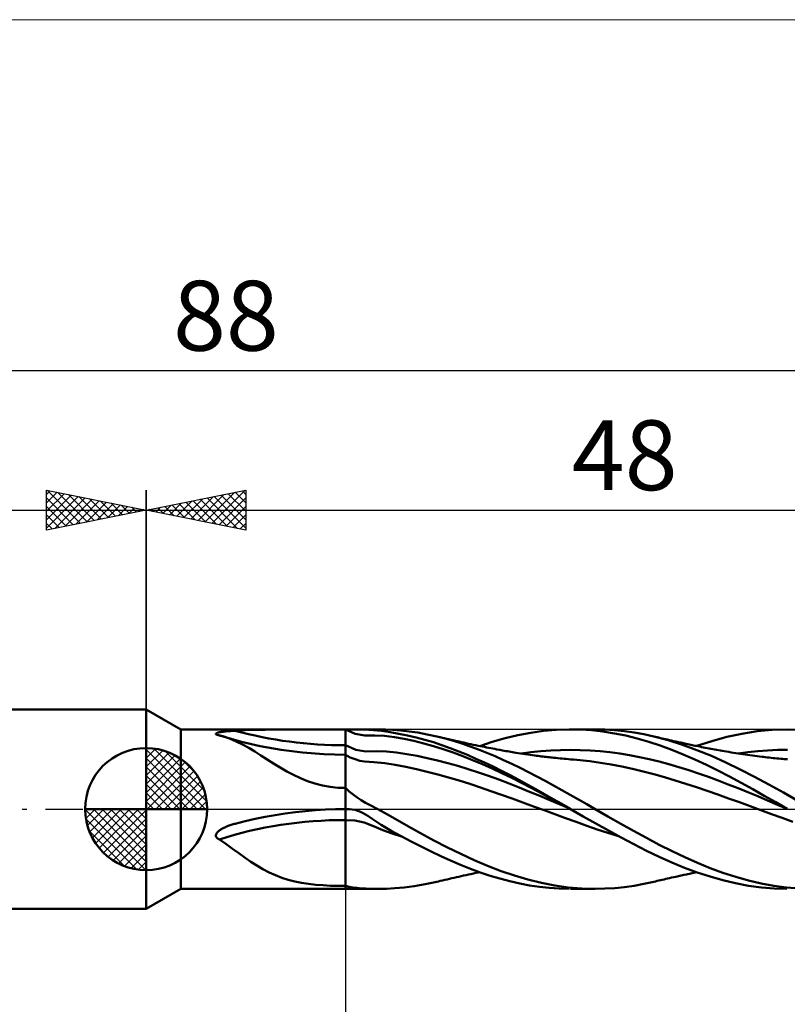
# Model space of a CAD drawing. Units: millimetres. Extents: x -26 to 183, y -40 to 40.
# Drawn here: x 34 to 72, y -10 to 40 of the extents above; entities that cross this region are included whole.
import ezdxf
from ezdxf.enums import TextEntityAlignment as Align

# ---------------------------------------------------------------- set-up
doc = ezdxf.new("R2010")
doc.units = ezdxf.units.MM
doc.header["$LTSCALE"] = 4.7
doc.linetypes.add('cc_dim_arrow', pattern=[0])
doc.linetypes.add('LONGDASH_DASH', pattern=[0.85, 0.4, -0.2, 0.05, -0.2])
for name, color, linetype in [('1', 4, 'CONTINUOUS'), ('2', 7, 'CONTINUOUS'), ('4', 2, 'LONGDASH_DASH'), ('CUT', 1, 'CONTINUOUS'), ('INFTOTAL', 9, 'CONTINUOUS'), ('NOCUT', 7, 'CONTINUOUS'), ('SK1', 4, 'CONTINUOUS'), ('SK2', 7, 'CONTINUOUS'), ('SK4', 2, 'LONGDASH_DASH')]:
    doc.layers.add(name, color=color, linetype=linetype)
doc.styles.get("Standard").update_dxf_attribs({"font": 'Monospac821 BT'})

msp = doc.modelspace()

# ---------------------------------------------------------------- linework, layer by layer
at = {"color": 4, "linetype": 'cc_dim_arrow'}
for p, q in [((40, 2.983), (40.077, 3.06)), ((40, 2.55), (40.474, 3.024)), ((40, 2.983), (42.983, 0)), ((40.377, 3.039), (43.039, 0.377)), ((40, 2.117), (40.83, 2.946)), ((40, 1.684), (41.153, 2.836)), ((40, 1.25), (41.447, 2.698)), ((40, 2.55), (42.55, 0)), ((40, 0.817), (41.717, 2.534)), ((40.932, 2.917), (42.917, 0.932)), ((40, 0.384), (41.964, 2.349)), ((40, 2.117), (42.117, 0)), ((40.049, 0), (42.189, 2.14)), ((41.82, 2.462), (42.462, 1.82)), ((40, 1.684), (41.684, 0)), ((40.482, 0), (42.392, 1.91)), ((40.915, 0), (42.574, 1.659)), ((40, 1.25), (41.25, 0)), ((41.348, 0), (42.731, 1.383)), ((41.781, 0), (42.864, 1.082)), ((40, 0.817), (40.817, 0)), ((42.214, 0), (42.968, 0.754)), ((36.94, -0.077), (37.017, 0)), ((36.976, -0.474), (37.45, 0)), ((37.054, -0.83), (37.883, 0)), ((37.164, -1.153), (38.316, 0)), ((37.302, -1.447), (38.75, 0)), ((37.353, 0), (40, -2.647)), ((37.466, -1.717), (39.183, 0)), ((37.651, -1.964), (39.616, 0)), ((37.786, 0), (40, -2.214)), ((38.219, 0), (40, -1.781)), ((38.652, 0), (40, -1.348)), ((39.085, 0), (40, -0.915)), ((39.518, 0), (40, -0.482)), ((39.951, 0), (40, -0.049)), ((40, 0.384), (40.384, 0)), ((42.647, 0), (43.037, 0.39)), ((36.938, -0.019), (39.981, -3.062)), ((36.979, -0.492), (39.508, -3.021)), ((37.86, -2.189), (40, -0.049)), ((38.09, -2.392), (40, -0.482)), ((38.341, -2.574), (40, -0.915)), ((37.137, -1.084), (38.916, -2.863)), ((38.617, -2.731), (40, -1.348)), ((38.918, -2.864), (40, -1.781)), ((39.246, -2.968), (40, -2.214)), ((39.61, -3.037), (40, -2.647))]:
    msp.add_line(p, q, dxfattribs=at)
at = {"layer": '1', "color": 4, "linetype": 'CONTINUOUS', "lineweight": 50}
for p, q in [((41.732, 4), (40, 5)), ((40, -5), (40, 5)), ((41.732, 4), (51.618, 4)), ((41.732, -4), (41.732, 4)), ((44.471, 3.932), (44.967, 3.954)), ((44.967, 3.954), (45.466, 3.969)), ((45.466, 3.969), (45.968, 3.981)), ((45.968, 3.981), (46.472, 3.989)), ((46.472, 3.989), (46.977, 3.994)), ((46.977, 3.994), (47.484, 3.997)), ((47.484, 3.997), (47.99, 3.999)), ((47.99, 3.999), (48.496, 4)), ((48.496, 4), (49, 4)), ((49, 4), (49.501, 4)), ((50, 4), (49.501, 4)), ((50.488, 3.776), (50, 4)), ((50, 4), (50.124, 4)), ((50, -4), (50, 4)), ((50.124, 4), (50.246, 4)), ((50.367, 4), (50.246, 4)), ((50.487, 4), (50.367, 4)), ((50.607, 3.999), (50.487, 4)), ((50.723, 3.998), (50.607, 3.999)), ((50.837, 3.996), (50.723, 3.998)), ((50.947, 3.993), (50.837, 3.996)), ((51.055, 3.989), (50.947, 3.993)), ((51.159, 3.983), (51.055, 3.989)), ((51.393, 3.965), (51.159, 3.983)), ((51.807, 3.92), (51.393, 3.965)), ((52.002, 3.995), (51.631, 4)), ((52.375, 3.978), (52.002, 3.995)), ((52.768, 3.948), (52.375, 3.978)), ((59.92, 3.923), (60.565, 3.978)), ((60.565, 3.978), (61.211, 4)), ((61.777, 3.99), (61.211, 4)), ((61.287, 4), (62.518, 4)), ((62.34, 3.953), (61.777, 3.99)), ((62.91, 3.89), (62.34, 3.953)), ((63.007, 3.99), (62.518, 4)), ((63.495, 3.96), (63.007, 3.99)), ((63.985, 3.91), (63.495, 3.96)), ((70.636, 3.902), (71.387, 3.975)), ((71.387, 3.975), (72.139, 4)), ((72.818, 3.982), (72.139, 4)), ((43.496, 3.77), (43.497, 3.78)), ((43.501, 3.76), (43.496, 3.77)), ((43.497, 3.78), (43.502, 3.79)), ((43.512, 3.75), (43.501, 3.76)), ((43.502, 3.79), (43.512, 3.799)), ((43.512, 3.799), (43.525, 3.807)), ((43.527, 3.74), (43.512, 3.75)), ((43.525, 3.807), (43.54, 3.815)), ((43.546, 3.732), (43.527, 3.74)), ((43.54, 3.815), (43.558, 3.822)), ((43.568, 3.724), (43.546, 3.732)), ((43.558, 3.822), (43.578, 3.829)), ((43.584, 3.719), (43.568, 3.724)), ((43.578, 3.829), (43.599, 3.836)), ((43.6, 3.715), (43.584, 3.719)), ((43.599, 3.836), (43.62, 3.842)), ((43.617, 3.71), (43.6, 3.715)), ((43.634, 3.706), (43.617, 3.71)), ((43.62, 3.842), (43.644, 3.847)), ((43.652, 3.703), (43.634, 3.706)), ((43.644, 3.847), (43.669, 3.853)), ((43.671, 3.699), (43.652, 3.703)), ((43.669, 3.853), (43.697, 3.859)), ((43.698, 3.692), (43.671, 3.699)), ((43.697, 3.859), (43.726, 3.864)), ((43.726, 3.684), (43.698, 3.692)), ((43.726, 3.864), (43.757, 3.869)), ((43.754, 3.676), (43.726, 3.684)), ((43.782, 3.668), (43.754, 3.676)), ((43.757, 3.869), (43.79, 3.874)), ((43.809, 3.659), (43.782, 3.668)), ((43.79, 3.874), (43.825, 3.879)), ((43.837, 3.651), (43.809, 3.659)), ((43.825, 3.879), (43.861, 3.884)), ((44.177, 3.534), (43.837, 3.651)), ((43.861, 3.884), (43.9, 3.889)), ((44.776, 3.38), (43.865, 3.642)), ((43.9, 3.889), (43.939, 3.893)), ((43.939, 3.893), (43.981, 3.898)), ((43.981, 3.898), (44.024, 3.902)), ((44.024, 3.902), (44.068, 3.906)), ((44.068, 3.906), (44.114, 3.91)), ((44.114, 3.91), (44.161, 3.913)), ((44.161, 3.913), (44.21, 3.917)), ((44.512, 3.394), (44.177, 3.534)), ((44.21, 3.917), (44.26, 3.92)), ((44.26, 3.92), (44.311, 3.924)), ((44.311, 3.924), (44.363, 3.927)), ((44.363, 3.927), (44.417, 3.93)), ((44.417, 3.93), (44.471, 3.932)), ((50.974, 3.692), (50.488, 3.776)), ((50.974, 3.692), (51.465, 3.7)), ((51.958, 3.677), (51.465, 3.7)), ((52.233, 3.859), (51.807, 3.92)), ((52.45, 3.616), (51.958, 3.677)), ((52.671, 3.784), (52.233, 3.859)), ((52.941, 3.528), (52.45, 3.616)), ((53.106, 3.696), (52.671, 3.784)), ((53.184, 3.901), (52.768, 3.948)), ((53.43, 3.421), (52.941, 3.528)), ((53.538, 3.596), (53.106, 3.696)), ((53.628, 3.835), (53.184, 3.901)), ((53.974, 3.482), (53.538, 3.596)), ((54.099, 3.749), (53.628, 3.835)), ((54.405, 3.353), (53.974, 3.482)), ((54.575, 3.645), (54.099, 3.749)), ((54.996, 3.538), (54.575, 3.645)), ((54.66, 3.624), (54.575, 3.644)), ((54.746, 3.604), (54.66, 3.624)), ((54.855, 3.579), (54.746, 3.604)), ((54.964, 3.554), (54.855, 3.579)), ((55.073, 3.529), (54.964, 3.554)), ((55.414, 3.42), (54.996, 3.538)), ((55.181, 3.504), (55.073, 3.529)), ((55.29, 3.479), (55.181, 3.504)), ((55.399, 3.454), (55.29, 3.479)), ((57.36, 3.376), (57.999, 3.559)), ((57.999, 3.559), (58.642, 3.712)), ((58.642, 3.712), (59.283, 3.834)), ((59.283, 3.834), (59.92, 3.923)), ((63.482, 3.801), (62.91, 3.89)), ((64.053, 3.685), (63.482, 3.801)), ((64.475, 3.841), (63.985, 3.91)), ((64.623, 3.544), (64.053, 3.685)), ((64.964, 3.753), (64.475, 3.841)), ((65.202, 3.377), (64.623, 3.544)), ((65.453, 3.646), (64.964, 3.753)), ((66.176, 3.455), (65.453, 3.646)), ((65.539, 3.626), (65.453, 3.646)), ((65.624, 3.605), (65.539, 3.626)), ((65.71, 3.585), (65.624, 3.605)), ((65.796, 3.565), (65.71, 3.585)), ((65.882, 3.545), (65.796, 3.565)), ((65.967, 3.525), (65.882, 3.545)), ((66.053, 3.505), (65.967, 3.525)), ((66.139, 3.485), (66.053, 3.505)), ((66.243, 3.462), (66.139, 3.485)), ((66.348, 3.438), (66.243, 3.462)), ((68.367, 3.412), (69.12, 3.62)), ((69.12, 3.62), (69.878, 3.784)), ((69.878, 3.784), (70.636, 3.902)), ((40, 0), (40, 3.062)), ((44.832, 3.238), (44.512, 3.394)), ((45.724, 3.159), (44.776, 3.38)), ((45.142, 3.069), (44.832, 3.238)), ((45.446, 2.887), (45.142, 3.069)), ((46.766, 2.971), (45.724, 3.159)), ((47.834, 2.834), (46.766, 2.971)), ((50.51, 2.969), (50, 3.2)), ((51.02, 2.892), (50.51, 2.969)), ((53.919, 3.296), (53.43, 3.421)), ((54.408, 3.158), (53.919, 3.296)), ((54.827, 3.212), (54.405, 3.353)), ((54.9, 3.006), (54.408, 3.158)), ((55.253, 3.058), (54.827, 3.212)), ((55.391, 2.837), (54.9, 3.006)), ((55.682, 2.893), (55.253, 3.058)), ((55.508, 3.429), (55.399, 3.454)), ((55.83, 3.289), (55.414, 3.42)), ((55.617, 3.405), (55.508, 3.429)), ((55.696, 3.387), (55.617, 3.405)), ((55.814, 3.36), (55.696, 3.387)), ((55.933, 3.334), (55.814, 3.36)), ((56.247, 3.146), (55.83, 3.289)), ((56.051, 3.308), (55.933, 3.334)), ((56.17, 3.282), (56.051, 3.308)), ((56.289, 3.257), (56.17, 3.282)), ((56.665, 2.991), (56.247, 3.146)), ((56.407, 3.231), (56.289, 3.257)), ((56.526, 3.206), (56.407, 3.231)), ((56.644, 3.182), (56.526, 3.206)), ((56.75, 3.16), (56.644, 3.182)), ((57.085, 2.825), (56.665, 2.991)), ((56.726, 3.165), (57.36, 3.376)), ((56.855, 3.139), (56.75, 3.16)), ((56.961, 3.118), (56.855, 3.139)), ((57.066, 3.097), (56.961, 3.118)), ((57.172, 3.076), (57.066, 3.097)), ((57.277, 3.056), (57.172, 3.076)), ((57.383, 3.036), (57.277, 3.056)), ((57.488, 3.016), (57.383, 3.036)), ((57.594, 2.996), (57.488, 3.016)), ((57.736, 2.97), (57.594, 2.996)), ((57.878, 2.944), (57.736, 2.97)), ((60.288, 2.943), (60.782, 2.965)), ((60.782, 2.965), (61.277, 2.972)), ((61.771, 2.965), (61.277, 2.972)), ((62.265, 2.945), (61.771, 2.965)), ((65.782, 3.187), (65.202, 3.377)), ((66.36, 2.974), (65.782, 3.187)), ((66.901, 3.226), (66.176, 3.455)), ((66.452, 3.414), (66.348, 3.438)), ((66.935, 2.742), (66.36, 2.974)), ((66.557, 3.391), (66.452, 3.414)), ((66.69, 3.362), (66.557, 3.391)), ((66.822, 3.333), (66.69, 3.362)), ((66.955, 3.304), (66.822, 3.333)), ((67.622, 2.962), (66.901, 3.226)), ((67.088, 3.275), (66.955, 3.304)), ((67.162, 3.259), (67.088, 3.275)), ((67.235, 3.244), (67.162, 3.259)), ((67.309, 3.228), (67.235, 3.244)), ((67.382, 3.213), (67.309, 3.228)), ((67.456, 3.197), (67.382, 3.213)), ((67.529, 3.182), (67.456, 3.197)), ((67.603, 3.167), (67.529, 3.182)), ((67.676, 3.152), (67.603, 3.167)), ((67.61, 3.166), (68.367, 3.412)), ((67.766, 3.133), (67.676, 3.152)), ((67.857, 3.115), (67.766, 3.133)), ((67.947, 3.097), (67.857, 3.115)), ((68.037, 3.079), (67.947, 3.097)), ((68.132, 3.06), (68.037, 3.079)), ((68.227, 3.042), (68.132, 3.06)), ((68.323, 3.024), (68.227, 3.042)), ((68.418, 3.006), (68.323, 3.024)), ((68.513, 2.988), (68.418, 3.006)), ((68.608, 2.97), (68.513, 2.988)), ((68.703, 2.953), (68.608, 2.97)), ((71.168, 2.941), (71.663, 2.966)), ((71.663, 2.966), (72.157, 2.974)), ((45.752, 2.695), (45.446, 2.887)), ((46.065, 2.493), (45.752, 2.695)), ((46.391, 2.284), (46.065, 2.493)), ((48.913, 2.752), (47.834, 2.834)), ((50, 2.725), (48.913, 2.752)), ((50.238, 2.596), (50, 2.725)), ((50.475, 2.498), (50.238, 2.596)), ((50.712, 2.428), (50.475, 2.498)), ((51.02, 2.892), (51.534, 2.909)), ((52.048, 2.891), (51.534, 2.909)), ((52.562, 2.837), (52.048, 2.891)), ((53.074, 2.76), (52.562, 2.837)), ((53.586, 2.666), (53.074, 2.76)), ((54.097, 2.559), (53.586, 2.666)), ((54.61, 2.441), (54.097, 2.559)), ((55.881, 2.654), (55.391, 2.837)), ((56.112, 2.717), (55.682, 2.893)), ((56.371, 2.458), (55.881, 2.654)), ((56.541, 2.53), (56.112, 2.717)), ((56.968, 2.334), (56.541, 2.53)), ((57.504, 2.649), (57.085, 2.825)), ((57.923, 2.462), (57.504, 2.649)), ((57.962, 2.929), (57.878, 2.944)), ((58.045, 2.914), (57.962, 2.929)), ((58.128, 2.9), (58.045, 2.914)), ((58.211, 2.885), (58.128, 2.9)), ((58.294, 2.871), (58.211, 2.885)), ((58.377, 2.857), (58.294, 2.871)), ((58.46, 2.843), (58.377, 2.857)), ((58.543, 2.829), (58.46, 2.843)), ((58.661, 2.81), (58.543, 2.829)), ((58.779, 2.791), (58.661, 2.81)), ((58.897, 2.773), (58.779, 2.791)), ((58.805, 2.782), (59.299, 2.85)), ((59.014, 2.755), (58.897, 2.773)), ((59.134, 2.738), (59.014, 2.755)), ((59.253, 2.721), (59.134, 2.738)), ((59.373, 2.704), (59.253, 2.721)), ((59.299, 2.85), (59.794, 2.905)), ((59.492, 2.688), (59.373, 2.704)), ((59.573, 2.678), (59.492, 2.688)), ((59.654, 2.668), (59.573, 2.678)), ((59.735, 2.657), (59.654, 2.668)), ((59.817, 2.647), (59.735, 2.657)), ((59.794, 2.905), (60.288, 2.943)), ((59.898, 2.637), (59.817, 2.647)), ((59.979, 2.627), (59.898, 2.637)), ((60.06, 2.618), (59.979, 2.627)), ((60.141, 2.608), (60.06, 2.618)), ((60.216, 2.6), (60.141, 2.608)), ((60.291, 2.591), (60.216, 2.6)), ((60.366, 2.583), (60.291, 2.591)), ((60.442, 2.575), (60.366, 2.583)), ((60.546, 2.564), (60.442, 2.575)), ((60.65, 2.553), (60.546, 2.564)), ((60.755, 2.543), (60.65, 2.553)), ((60.859, 2.533), (60.755, 2.543)), ((60.963, 2.523), (60.859, 2.533)), ((61.068, 2.514), (60.963, 2.523)), ((61.172, 2.505), (61.068, 2.514)), ((61.277, 2.496), (61.172, 2.505)), ((61.438, 2.483), (61.277, 2.496)), ((61.599, 2.469), (61.438, 2.483)), ((62.76, 2.907), (62.265, 2.945)), ((63.254, 2.854), (62.76, 2.907)), ((63.748, 2.787), (63.254, 2.854)), ((64.243, 2.707), (63.748, 2.787)), ((64.737, 2.613), (64.243, 2.707)), ((65.232, 2.505), (64.737, 2.613)), ((65.726, 2.384), (65.232, 2.505)), ((67.512, 2.489), (66.935, 2.742)), ((68.094, 2.219), (67.512, 2.489)), ((68.344, 2.666), (67.622, 2.962)), ((69.067, 2.342), (68.344, 2.666)), ((68.798, 2.936), (68.703, 2.953)), ((68.892, 2.92), (68.798, 2.936)), ((68.986, 2.904), (68.892, 2.92)), ((69.103, 2.884), (68.986, 2.904)), ((69.219, 2.865), (69.103, 2.884)), ((69.335, 2.846), (69.219, 2.865)), ((69.451, 2.827), (69.335, 2.846)), ((69.567, 2.808), (69.451, 2.827)), ((69.683, 2.79), (69.567, 2.808)), ((69.799, 2.772), (69.683, 2.79)), ((69.684, 2.785), (70.179, 2.851)), ((69.915, 2.754), (69.799, 2.772)), ((70.037, 2.736), (69.915, 2.754)), ((70.158, 2.719), (70.037, 2.736)), ((70.279, 2.702), (70.158, 2.719)), ((70.179, 2.851), (70.673, 2.902)), ((70.4, 2.685), (70.279, 2.702)), ((70.521, 2.668), (70.4, 2.685)), ((70.643, 2.653), (70.521, 2.668)), ((70.764, 2.637), (70.643, 2.653)), ((70.673, 2.902), (71.168, 2.941)), ((70.885, 2.623), (70.764, 2.637)), ((70.962, 2.614), (70.885, 2.623)), ((71.039, 2.605), (70.962, 2.614)), ((71.138, 2.594), (71.039, 2.605)), ((71.238, 2.583), (71.138, 2.594)), ((71.337, 2.573), (71.238, 2.583)), ((71.436, 2.563), (71.337, 2.573)), ((71.536, 2.553), (71.436, 2.563)), ((71.635, 2.544), (71.536, 2.553)), ((71.735, 2.535), (71.635, 2.544)), ((71.834, 2.526), (71.735, 2.535)), ((71.915, 2.519), (71.834, 2.526)), ((71.995, 2.512), (71.915, 2.519)), ((72.075, 2.505), (71.995, 2.512)), ((72.155, 2.499), (72.075, 2.505)), ((46.72, 2.081), (46.391, 2.284)), ((47.052, 1.889), (46.72, 2.081)), ((50.949, 2.386), (50.712, 2.428)), ((51.187, 2.37), (50.949, 2.386)), ((51.426, 2.361), (51.187, 2.37)), ((51.961, 2.311), (51.426, 2.361)), ((52.495, 2.228), (51.961, 2.311)), ((53.029, 2.123), (52.495, 2.228)), ((53.561, 2.003), (53.029, 2.123)), ((54.093, 1.873), (53.561, 2.003)), ((55.123, 2.31), (54.61, 2.441)), ((55.636, 2.166), (55.123, 2.31)), ((56.148, 2.009), (55.636, 2.166)), ((56.661, 1.842), (56.148, 2.009)), ((56.861, 2.249), (56.371, 2.458)), ((57.351, 2.029), (56.861, 2.249)), ((57.394, 2.129), (56.968, 2.334)), ((57.841, 1.799), (57.351, 2.029)), ((57.822, 1.916), (57.394, 2.129)), ((58.341, 2.267), (57.923, 2.462)), ((58.76, 2.064), (58.341, 2.267)), ((59.178, 1.853), (58.76, 2.064)), ((61.76, 2.453), (61.599, 2.469)), ((61.921, 2.437), (61.76, 2.453)), ((62.082, 2.419), (61.921, 2.437)), ((62.243, 2.399), (62.082, 2.419)), ((62.779, 2.323), (62.243, 2.399)), ((63.315, 2.233), (62.779, 2.323)), ((63.851, 2.13), (63.315, 2.233)), ((64.388, 2.015), (63.851, 2.13)), ((64.924, 1.888), (64.388, 2.015)), ((66.22, 2.251), (65.726, 2.384)), ((66.714, 2.107), (66.22, 2.251)), ((67.209, 1.952), (66.714, 2.107)), ((68.676, 1.933), (68.094, 2.219)), ((69.79, 1.991), (69.067, 2.342)), ((70.512, 1.619), (69.79, 1.991)), ((47.389, 1.711), (47.052, 1.889)), ((47.734, 1.549), (47.389, 1.711)), ((48.092, 1.405), (47.734, 1.549)), ((54.627, 1.734), (54.093, 1.873)), ((55.161, 1.586), (54.627, 1.734)), ((55.694, 1.427), (55.161, 1.586)), ((57.173, 1.664), (56.661, 1.842)), ((57.686, 1.477), (57.173, 1.664)), ((58.253, 1.695), (57.822, 1.916)), ((58.332, 1.561), (57.841, 1.799)), ((58.685, 1.467), (58.253, 1.695)), ((58.822, 1.315), (58.332, 1.561)), ((59.597, 1.636), (59.178, 1.853)), ((60.015, 1.414), (59.597, 1.636)), ((65.46, 1.749), (64.924, 1.888)), ((65.996, 1.599), (65.46, 1.749)), ((66.532, 1.44), (65.996, 1.599)), ((67.703, 1.787), (67.209, 1.952)), ((68.198, 1.614), (67.703, 1.787)), ((68.692, 1.432), (68.198, 1.614)), ((69.252, 1.633), (68.676, 1.933)), ((69.834, 1.321), (69.252, 1.633)), ((71.234, 1.23), (70.512, 1.619)), ((48.462, 1.283), (48.092, 1.405)), ((48.839, 1.186), (48.462, 1.283)), ((49.222, 1.116), (48.839, 1.186)), ((49.609, 1.074), (49.222, 1.116)), ((50, 1.059), (49.609, 1.074)), ((50.181, 0.89), (50, 1.059)), ((56.227, 1.26), (55.694, 1.427)), ((56.76, 1.085), (56.227, 1.26)), ((57.293, 0.904), (56.76, 1.085)), ((58.198, 1.283), (57.686, 1.477)), ((58.711, 1.082), (58.198, 1.283)), ((59.115, 1.234), (58.685, 1.467)), ((59.223, 0.874), (58.711, 1.082)), ((59.312, 1.061), (58.822, 1.315)), ((59.543, 0.995), (59.115, 1.234)), ((59.802, 0.801), (59.312, 1.061)), ((59.972, 0.752), (59.543, 0.995)), ((60.431, 1.187), (60.015, 1.414)), ((60.847, 0.955), (60.431, 1.187)), ((67.068, 1.273), (66.532, 1.44)), ((67.604, 1.098), (67.068, 1.273)), ((68.14, 0.916), (67.604, 1.098)), ((69.186, 1.242), (68.692, 1.432)), ((69.681, 1.046), (69.186, 1.242)), ((70.175, 0.845), (69.681, 1.046)), ((70.417, 1.001), (69.834, 1.321)), ((70.997, 0.674), (70.417, 1.001)), ((71.957, 0.828), (71.234, 1.23)), ((50.373, 0.732), (50.181, 0.89)), ((50.575, 0.585), (50.373, 0.732)), ((50.785, 0.448), (50.575, 0.585)), ((57.827, 0.717), (57.293, 0.904)), ((58.36, 0.527), (57.827, 0.717)), ((58.893, 0.333), (58.36, 0.527)), ((59.736, 0.661), (59.223, 0.874)), ((60.248, 0.444), (59.736, 0.661)), ((60.293, 0.538), (59.802, 0.801)), ((60.405, 0.506), (59.972, 0.752)), ((60.783, 0.274), (60.293, 0.538)), ((60.839, 0.258), (60.405, 0.506)), ((61.264, 0.719), (60.847, 0.955)), ((61.682, 0.48), (61.264, 0.719)), ((68.676, 0.729), (68.14, 0.916)), ((69.212, 0.537), (68.676, 0.729)), ((69.749, 0.342), (69.212, 0.537)), ((70.669, 0.641), (70.175, 0.845)), ((71.164, 0.432), (70.669, 0.641)), ((71.572, 0.342), (70.997, 0.674)), ((72.678, 0.416), (71.957, 0.828)), ((40, 0), (36.938, 0)), ((40, 0), (43.062, 0)), ((40, -3.062), (40, 0)), ((49.501, -0.006), (50, 0)), ((49.99, 0), (49.992, 0)), ((49.993, 0), (49.992, 0)), ((49.993, 0), (49.995, 0)), ((49.995, 0), (49.994, 0)), ((49.997, 0), (49.995, 0)), ((49.995, 0), (50, 0)), ((50, 0), (50.028, 0.001)), ((50.028, 0.001), (50.056, 0.002)), ((50.056, 0.002), (50.084, 0.003)), ((50.084, 0.003), (50.112, 0.003)), ((50.14, 0.002), (50.112, 0.003)), ((50.168, 0.001), (50.14, 0.002)), ((50.196, 0), (50.168, 0.001)), ((50.336, -0.015), (50.196, 0)), ((51.002, 0.322), (50.785, 0.448)), ((51.236, 0.199), (51.002, 0.322)), ((51.619, 0), (51.236, 0.199)), ((52.107, -0.268), (51.619, 0)), ((59.427, 0.137), (58.893, 0.333)), ((59.96, -0.06), (59.427, 0.137)), ((60.761, 0.227), (60.248, 0.444)), ((61.273, 0.008), (60.761, 0.227)), ((61.273, 0.008), (60.783, 0.274)), ((61.273, 0.008), (60.839, 0.258)), ((61.272, 0.008), (61.272, 0.009)), ((61.272, 0.009), (61.272, 0.009)), ((61.272, 0.008), (61.272, 0.008)), ((61.272, 0.008), (61.272, 0.008)), ((61.273, 0.008), (61.272, 0.008)), ((61.275, 0.007), (61.273, 0.008)), ((61.273, 0.008), (61.273, 0.008)), ((61.277, 0.006), (61.275, 0.007)), ((61.28, 0.004), (61.277, 0.006)), ((61.282, 0.003), (61.28, 0.004)), ((61.285, 0.001), (61.282, 0.003)), ((61.287, 0), (61.285, 0.001)), ((61.916, -0.364), (61.287, 0)), ((62.101, 0.24), (61.682, 0.48)), ((62.518, 0), (62.101, 0.24)), ((63.157, -0.369), (62.518, 0)), ((70.285, 0.146), (69.749, 0.342)), ((70.821, -0.051), (70.285, 0.146)), ((71.658, 0.22), (71.164, 0.432)), ((72.152, 0.008), (71.572, 0.342)), ((72.152, 0.008), (71.658, 0.22)), ((72.154, 0.007), (72.152, 0.008)), ((44.967, -0.608), (45.466, -0.493)), ((45.466, -0.493), (45.968, -0.39)), ((45.968, -0.39), (46.472, -0.299)), ((46.472, -0.299), (46.977, -0.22)), ((46.977, -0.22), (47.484, -0.152)), ((47.484, -0.152), (47.99, -0.097)), ((47.99, -0.097), (48.496, -0.054)), ((48.496, -0.054), (49, -0.024)), ((49, -0.024), (49.501, -0.006)), ((50.475, -0.043), (50.336, -0.015)), ((50.612, -0.083), (50.475, -0.043)), ((50.746, -0.134), (50.612, -0.083)), ((50.876, -0.196), (50.746, -0.134)), ((51.002, -0.266), (50.876, -0.196)), ((51.124, -0.344), (51.002, -0.266)), ((51.327, -0.485), (51.124, -0.344)), ((51.793, -0.789), (51.327, -0.485)), ((52.605, -0.552), (52.107, -0.268)), ((60.493, -0.256), (59.96, -0.06)), ((61.026, -0.45), (60.493, -0.256)), ((61.56, -0.642), (61.026, -0.45)), ((62.546, -0.725), (61.916, -0.364)), ((63.797, -0.736), (63.157, -0.369)), ((71.357, -0.249), (70.821, -0.051)), ((71.893, -0.446), (71.357, -0.249)), ((72.429, -0.638), (71.893, -0.446)), ((43.793, -0.993), (43.828, -0.974)), ((43.828, -0.974), (43.865, -0.954)), ((43.865, -0.954), (43.903, -0.935)), ((43.903, -0.935), (43.943, -0.916)), ((43.943, -0.916), (43.984, -0.898)), ((43.984, -0.898), (44.027, -0.879)), ((44.027, -0.879), (44.071, -0.861)), ((44.071, -0.861), (44.117, -0.844)), ((44.117, -0.844), (44.164, -0.827)), ((44.164, -0.827), (44.213, -0.81)), ((44.213, -0.81), (44.262, -0.793)), ((44.262, -0.793), (44.313, -0.777)), ((44.313, -0.777), (44.365, -0.762)), ((44.365, -0.762), (44.419, -0.747)), ((44.419, -0.747), (44.428, -0.744)), ((44.428, -0.744), (44.436, -0.742)), ((44.436, -0.742), (44.445, -0.739)), ((44.445, -0.739), (44.454, -0.737)), ((44.454, -0.737), (44.463, -0.735)), ((44.463, -0.735), (44.471, -0.732)), ((44.471, -0.732), (44.967, -0.608)), ((50.465, -0.567), (50, -0.547)), ((50.929, -0.675), (50.465, -0.567)), ((51.396, -0.864), (50.929, -0.675)), ((51.865, -1.052), (51.396, -0.864)), ((52.285, -1.083), (51.793, -0.789)), ((53.154, -0.868), (52.605, -0.552)), ((53.762, -1.211), (53.154, -0.868)), ((62.093, -0.832), (61.56, -0.642)), ((62.626, -1.015), (62.093, -0.832)), ((63.182, -1.081), (62.546, -0.725)), ((64.441, -1.097), (63.797, -0.736)), ((43.496, -1.332), (43.497, -1.304)), ((43.5, -1.361), (43.496, -1.332)), ((43.497, -1.304), (43.503, -1.276)), ((43.509, -1.388), (43.5, -1.361)), ((43.503, -1.276), (43.513, -1.249)), ((43.524, -1.413), (43.509, -1.388)), ((43.513, -1.249), (43.527, -1.223)), ((43.542, -1.436), (43.524, -1.413)), ((43.527, -1.223), (43.543, -1.199)), ((43.564, -1.457), (43.542, -1.436)), ((43.543, -1.199), (43.561, -1.175)), ((43.561, -1.175), (43.58, -1.153)), ((43.588, -1.476), (43.564, -1.457)), ((43.58, -1.153), (43.601, -1.132)), ((43.614, -1.493), (43.588, -1.476)), ((43.601, -1.132), (43.623, -1.112)), ((43.623, -1.112), (43.647, -1.092)), ((43.647, -1.092), (43.673, -1.072)), ((43.673, -1.072), (43.7, -1.052)), ((43.7, -1.052), (43.729, -1.032)), ((43.729, -1.032), (43.76, -1.013)), ((43.76, -1.013), (43.793, -0.993)), ((52.333, -1.219), (51.865, -1.052)), ((52.791, -1.361), (52.285, -1.083)), ((52.8, -1.368), (52.333, -1.219)), ((53.289, -1.624), (52.791, -1.361)), ((54.427, -1.571), (53.762, -1.211)), ((63.159, -1.191), (62.626, -1.015)), ((63.693, -1.361), (63.159, -1.191)), ((63.819, -1.429), (63.182, -1.081)), ((64.451, -1.766), (63.819, -1.429)), ((65.086, -1.449), (64.441, -1.097)), ((65.728, -1.789), (65.086, -1.449)), ((43.642, -1.508), (43.614, -1.493)), ((43.671, -1.522), (43.642, -1.508)), ((44.002, -1.75), (43.671, -1.522)), ((44.333, -1.987), (44.002, -1.75)), ((53.79, -1.878), (53.289, -1.624)), ((54.291, -2.126), (53.79, -1.878)), ((55.104, -1.92), (54.427, -1.571)), ((55.778, -2.252), (55.104, -1.92)), ((65.089, -2.088), (64.451, -1.766)), ((66.372, -2.113), (65.728, -1.789)), ((44.652, -2.218), (44.333, -1.987)), ((44.958, -2.437), (44.652, -2.218)), ((45.257, -2.643), (44.958, -2.437)), ((54.779, -2.361), (54.291, -2.126)), ((55.269, -2.585), (54.779, -2.361)), ((56.451, -2.563), (55.778, -2.252)), ((65.73, -2.393), (65.089, -2.088)), ((66.367, -2.678), (65.73, -2.393)), ((67.013, -2.417), (66.372, -2.113)), ((67.649, -2.699), (67.013, -2.417)), ((45.553, -2.835), (45.257, -2.643)), ((45.852, -3.013), (45.553, -2.835)), ((55.764, -2.796), (55.269, -2.585)), ((56.26, -2.993), (55.764, -2.796)), ((57.126, -2.849), (56.451, -2.563)), ((57.8, -3.108), (57.126, -2.849)), ((67, -2.939), (66.367, -2.678)), ((67.639, -3.176), (67, -2.939)), ((68.286, -2.959), (67.649, -2.699)), ((68.926, -3.195), (68.286, -2.959)), ((46.161, -3.176), (45.852, -3.013)), ((46.48, -3.322), (46.161, -3.176)), ((46.8, -3.445), (46.48, -3.322)), ((47.124, -3.548), (46.8, -3.445)), ((55.328, -3.47), (55.444, -3.444)), ((55.444, -3.444), (55.56, -3.417)), ((55.56, -3.417), (55.676, -3.391)), ((55.676, -3.391), (55.799, -3.364)), ((55.799, -3.364), (55.922, -3.337)), ((55.922, -3.337), (56.044, -3.31)), ((56.044, -3.31), (56.167, -3.283)), ((56.167, -3.283), (56.29, -3.257)), ((56.754, -3.175), (56.26, -2.993)), ((56.29, -3.257), (56.412, -3.23)), ((56.412, -3.23), (56.535, -3.205)), ((56.535, -3.205), (56.652, -3.18)), ((56.652, -3.18), (56.727, -3.165)), ((57.245, -3.34), (56.754, -3.175)), ((57.737, -3.488), (57.245, -3.34)), ((58.472, -3.338), (57.8, -3.108)), ((59.145, -3.536), (58.472, -3.338)), ((66.248, -3.461), (66.353, -3.437)), ((66.353, -3.437), (66.457, -3.413)), ((66.457, -3.413), (66.563, -3.39)), ((66.563, -3.39), (66.697, -3.36)), ((66.697, -3.36), (66.831, -3.331)), ((66.831, -3.331), (66.964, -3.302)), ((66.964, -3.302), (67.093, -3.274)), ((67.093, -3.274), (67.167, -3.258)), ((67.167, -3.258), (67.241, -3.243)), ((67.241, -3.243), (67.315, -3.227)), ((67.315, -3.227), (67.389, -3.211)), ((67.389, -3.211), (67.463, -3.196)), ((67.463, -3.196), (67.536, -3.181)), ((67.536, -3.181), (67.61, -3.165)), ((68.282, -3.386), (67.639, -3.176)), ((68.921, -3.569), (68.282, -3.386)), ((69.566, -3.403), (68.926, -3.195)), ((70.202, -3.581), (69.566, -3.403)), ((47.453, -3.631), (47.124, -3.548)), ((47.791, -3.699), (47.453, -3.631)), ((48.141, -3.752), (47.791, -3.699)), ((48.503, -3.793), (48.141, -3.752)), ((48.87, -3.823), (48.503, -3.793)), ((49.242, -3.843), (48.87, -3.823)), ((49.619, -3.854), (49.242, -3.843)), ((50, -3.857), (49.619, -3.854)), ((50.182, -3.9), (50, -3.857)), ((50.375, -3.933), (50.182, -3.9)), ((50.579, -3.957), (50.375, -3.933)), ((52.472, -3.972), (52.934, -3.931)), ((52.934, -3.931), (53.438, -3.865)), ((53.438, -3.865), (53.989, -3.77)), ((53.989, -3.77), (54.574, -3.645)), ((54.574, -3.645), (54.66, -3.624)), ((54.66, -3.624), (54.747, -3.604)), ((54.747, -3.604), (54.864, -3.577)), ((54.864, -3.577), (54.98, -3.55)), ((54.98, -3.55), (55.096, -3.523)), ((55.096, -3.523), (55.212, -3.497)), ((55.212, -3.497), (55.328, -3.47)), ((58.234, -3.618), (57.737, -3.488)), ((58.732, -3.731), (58.234, -3.618)), ((59.228, -3.825), (58.732, -3.731)), ((59.82, -3.701), (59.145, -3.536)), ((59.721, -3.899), (59.228, -3.825)), ((60.218, -3.953), (59.721, -3.899)), ((60.494, -3.831), (59.82, -3.701)), ((61.168, -3.925), (60.494, -3.831)), ((61.843, -3.981), (61.168, -3.925)), ((63.496, -3.96), (63.986, -3.91)), ((63.986, -3.91), (64.477, -3.841)), ((64.477, -3.841), (64.965, -3.753)), ((64.965, -3.753), (65.453, -3.646)), ((65.453, -3.646), (65.539, -3.626)), ((65.539, -3.626), (65.625, -3.605)), ((65.625, -3.605), (65.711, -3.585)), ((65.711, -3.585), (65.797, -3.565)), ((65.797, -3.565), (65.884, -3.545)), ((65.884, -3.545), (65.97, -3.524)), ((65.97, -3.524), (66.056, -3.505)), ((66.056, -3.505), (66.142, -3.485)), ((66.142, -3.485), (66.248, -3.461)), ((69.56, -3.721), (68.921, -3.569)), ((70.206, -3.841), (69.56, -3.721)), ((70.839, -3.73), (70.202, -3.581)), ((70.851, -3.928), (70.206, -3.841)), ((71.479, -3.847), (70.839, -3.73)), ((71.49, -3.981), (70.851, -3.928)), ((72.12, -3.932), (71.479, -3.847)), ((72.759, -3.983), (72.12, -3.932)), ((40, -5), (41.732, -4)), ((41.732, -4), (51.618, -4)), ((50.791, -3.975), (50.579, -3.957)), ((51.009, -3.987), (50.791, -3.975)), ((51.245, -3.995), (51.009, -3.987)), ((51.62, -4), (51.245, -3.995)), ((51.62, -4), (52.045, -3.993)), ((52.045, -3.993), (52.472, -3.972)), ((60.719, -3.987), (60.218, -3.953)), ((61.219, -4), (60.719, -3.987)), ((61.287, -4), (62.518, -4)), ((62.518, -4), (61.843, -3.981)), ((62.518, -4), (63.007, -3.99)), ((63.007, -3.99), (63.496, -3.96)), ((72.132, -4), (71.49, -3.981))]:
    msp.add_line(p, q, dxfattribs=at)
for start, end in [(90, 180), (0, 90), (180, 270), (270, 0)]:
    msp.add_arc((40, 0), 3.062, start, end, dxfattribs=at)
for centre, major_axis, start_param, end_param in [((50, 14), (15.274, 0), 4.342001, 4.712389), ((50, -11.311), (15.223, 0), 1.570796, 1.999608)]:
    msp.add_ellipse(centre, major_axis=major_axis, ratio=0.707107, start_param=start_param, end_param=end_param, dxfattribs=at)
at = {"layer": '2', "color": 7, "linetype": 'CONTINUOUS', "lineweight": 25}
for p, q in [((40, 0), (40, 16)), ((40, 15), (45, 16)), ((42.954, 14.409), (44.431, 15.886)), ((43.308, 14.338), (44.961, 15.992)), ((44.117, 15.823), (45, 14.94)), ((44.471, 15.894), (45, 15.365)), ((44.824, 15.965), (45, 15.789)), ((45, 16), (45, 14)), ((41.186, 14.763), (41.779, 15.356)), ((41.54, 14.692), (42.31, 15.462)), ((41.642, 15.328), (42.463, 14.507)), ((41.893, 14.621), (42.84, 15.568)), ((41.996, 15.399), (42.994, 14.401)), ((42.247, 14.551), (43.37, 15.674)), ((42.349, 15.47), (43.524, 14.295)), ((42.601, 14.48), (43.901, 15.78)), ((42.703, 15.541), (44.054, 14.189)), ((43.056, 15.611), (44.585, 14.083)), ((43.41, 15.682), (45, 14.092)), ((43.661, 14.268), (45, 15.607)), ((43.763, 15.753), (45, 14.516)), ((40, 15), (88, 15)), ((45, 14), (40, 15)), ((40.126, 14.975), (40.188, 15.038)), ((40.228, 15.046), (40.342, 14.932)), ((40.479, 14.904), (40.719, 15.144)), ((40.581, 15.116), (40.872, 14.826)), ((40.833, 14.833), (41.249, 15.25)), ((40.935, 15.187), (41.403, 14.72)), ((41.289, 15.258), (41.933, 14.613)), ((44.015, 14.197), (45, 15.182)), ((44.368, 14.126), (45, 14.758)), ((44.722, 14.056), (45, 14.334)), ((50, -4), (50, -23))]:
    msp.add_line(p, q, dxfattribs=at)
at = {"layer": '4', "color": 2, "linetype": 'LONGDASH_DASH', "lineweight": 25}
msp.add_line((40, 0), (88, 0), dxfattribs=at)
at = {"layer": 'CUT', "color": 1, "linetype": 'CONTINUOUS', "lineweight": 25}
for p, q in [((88, 4), (50, 4)), ((50, 4), (50, 0)), ((50, 0), (88, 0))]:
    msp.add_line(p, q, dxfattribs=at)
at = {"layer": 'INFTOTAL', "color": 9, "linetype": 'CONTINUOUS', "lineweight": 18}
msp.add_line((130.9, 39.6), (-26.4, 39.6), dxfattribs=at)
at = {"layer": 'NOCUT', "color": 7, "linetype": 'CONTINUOUS', "lineweight": 25}
for p, q in [((41.732, 4), (40, 5)), ((40, 5), (40, 0)), ((50, 4), (41.732, 4)), ((50, 0), (50, 4)), ((40, 0), (50, 0))]:
    msp.add_line(p, q, dxfattribs=at)
at = {"layer": 'SK1', "color": 4, "linetype": 'CONTINUOUS', "lineweight": 50}
for p, q in [((40, 5), (1, 5)), ((1, -5), (40, -5))]:
    msp.add_line(p, q, dxfattribs=at)
at = {"layer": 'SK2', "color": 7, "linetype": 'CONTINUOUS', "lineweight": 25}
for p, q in [((0, 22), (88, 22)), ((35, 14), (35, 16)), ((35, 16), (40, 15)), ((35, 15.789), (35.176, 15.965)), ((35, 15.365), (35.529, 15.894)), ((35, 14.94), (35.883, 15.823)), ((35.039, 15.992), (36.692, 14.338)), ((35.569, 15.886), (37.046, 14.409)), ((40, 16), (40, 5)), ((35, 14.516), (36.237, 15.753)), ((35, 14.092), (36.59, 15.682)), ((35, 15.607), (36.339, 14.268)), ((35.415, 14.083), (36.944, 15.611)), ((35.946, 14.189), (37.297, 15.541)), ((36.099, 15.78), (37.399, 14.48)), ((36.476, 14.295), (37.651, 15.47)), ((36.63, 15.674), (37.753, 14.551)), ((37.006, 14.401), (38.004, 15.399)), ((37.16, 15.568), (38.107, 14.621)), ((37.537, 14.507), (38.358, 15.328)), ((37.69, 15.462), (38.46, 14.692)), ((38.221, 15.356), (38.814, 14.763)), ((0, 15), (40, 15)), ((35, 15.182), (35.985, 14.197)), ((40, 15), (35, 14)), ((38.067, 14.613), (38.711, 15.258)), ((38.597, 14.72), (39.065, 15.187)), ((38.751, 15.25), (39.167, 14.833)), ((39.128, 14.826), (39.419, 15.116)), ((39.281, 15.144), (39.521, 14.904)), ((39.658, 14.932), (39.772, 15.046)), ((39.812, 15.038), (39.874, 14.975)), ((35, 14.758), (35.632, 14.126)), ((35, 14.334), (35.278, 14.056))]:
    msp.add_line(p, q, dxfattribs=at)
at = {"layer": 'SK4', "color": 2, "linetype": 'LONGDASH_DASH', "lineweight": 25}
msp.add_line((-5, 0), (93, 0), dxfattribs=at)

# ---------------------------------------------------------------- texts
at = {"layer": '2', "color": 7, "linetype": 'CONTINUOUS', "lineweight": 25}
msp.add_text('48', height=3.5, dxfattribs=at).set_placement((64, 16), align=Align.CENTER)
at = {"layer": 'SK2', "color": 7, "linetype": 'CONTINUOUS', "lineweight": 25}
msp.add_text('88', height=3.5, dxfattribs=at).set_placement((44, 23), align=Align.CENTER)

doc.saveas('drawing.dxf')
